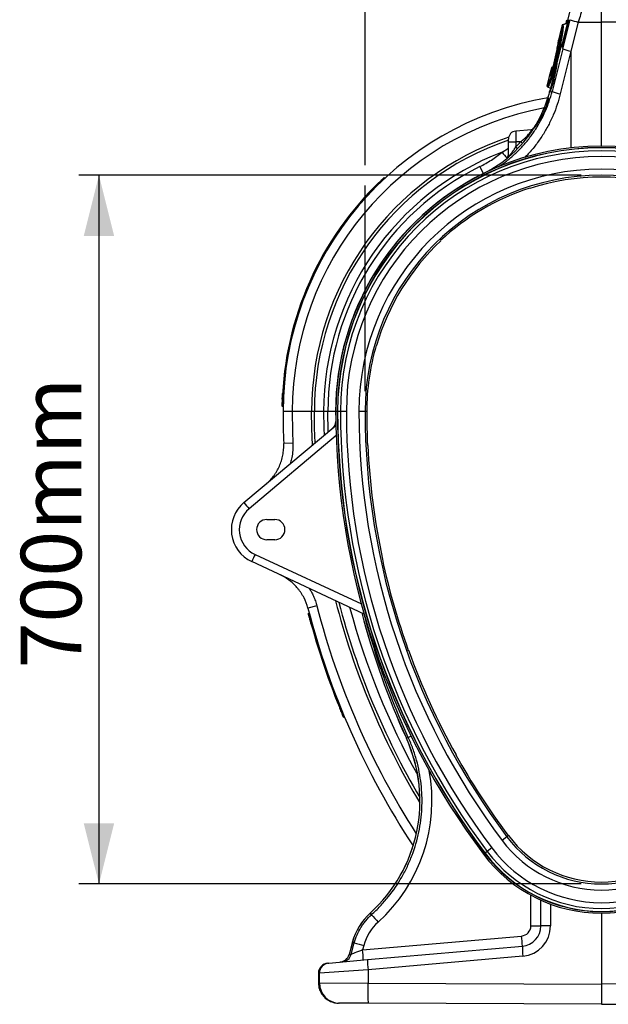
# Model space of a CAD drawing. Units: millimetres. Extents: x -8984 to 8744, y 115 to 6626.
# Drawn here: x -3041 to -2459, y 3247 to 4221 of the extents above; entities that cross this region are included whole.
import ezdxf

# ---------------------------------------------------------------- set-up
doc = ezdxf.new("R2010")
doc.units = ezdxf.units.MM
doc.layers.add('ACO_DIMS', color=8, linetype='CONTINUOUS')
doc.layers.add('ACO_DRAINAGE', color=7, linetype='CONTINUOUS')
doc.styles.add('SLDTEXTSTYLE0', font='TXT', dxfattribs={"width": 0.605})

# ---------------------------------------------------------------- blocks, each defined once
blk = doc.blocks.new('ACO_-_32834_-_RIGHT')
at = {"layer": 'ACO_DRAINAGE', "linetype": 'Continuous'}
for p, q in [((0, 972.5), (0, 1025)), ((-21.45, 1023.06), (-33.65, 974.09)), ((-21.5, 1022.68), (-33.61, 974.09)), ((-38.12, 946.13), (-30.83, 974.91)), ((-38.98, 969.28), (-41.22, 960.27)), ((-38.93, 969.25), (-41.18, 960.22)), ((-38.76, 950.11), (-33.28, 972.11)), ((-33.51, 971.56), (-38.72, 950.66)), ((-33.51, 971.56), (-38.72, 950.66)), ((-34.31, 971.45), (-38.35, 969.98)), ((-34.31, 971.45), (-38.35, 969.98)), ((-32.84, 972), (-38.32, 950)), ((-38.3, 969.94), (-34.24, 971.41)), ((-32.22, 972), (-37.71, 950)), ((-34.79, 973.65), (-35.06, 972.57)), ((-34.75, 973.65), (-35.02, 972.57)), ((-35.02, 972.57), (-33.35, 972.57)), ((-33.03, 973.65), (-34.75, 973.65)), ((-34.64, 971.95), (-33.45, 971.85)), ((-33.42, 971.95), (-34.58, 971.95)), ((-34.58, 971.95), (-33.45, 971.85)), ((-33.65, 974.09), (-34.36, 974.03)), ((-34.2, 971.91), (-34.32, 971.41)), ((-34.31, 974.03), (-33.61, 974.09)), ((-34.31, 974.03), (-32.59, 974.03)), ((-34.16, 971.91), (-34.28, 971.44)), ((-33.61, 974.09), (-31.89, 974.09)), ((-33.51, 971.56), (-33.51, 971.56)), ((-32.84, 972), (-33.28, 972.11)), ((-32.22, 972), (-32.84, 972)), ((-31.89, 974.09), (-32.59, 974.03)), ((-22.9, 972.5), (-30.19, 943.72)), ((-22.9, 972.5), (0, 972.5)), ((22.9, 972.5), (0, 972.5)), ((0, 849.8), (0, 972.5)), ((-41.22, 960.27), (-42.63, 954.64)), ((-41.25, 959.94), (-42.63, 954.42)), ((-40.18, 947.91), (-44.02, 932.52)), ((-40.14, 947.91), (-43.98, 932.51)), ((-42.66, 954.27), (-42.63, 954.42)), ((-42.66, 954.22), (-42.66, 954.27)), ((-41.28, 947.14), (-42.45, 941.92)), ((-41.04, 948.31), (-41.28, 947.14)), ((-40.78, 949.65), (-41.05, 948.57)), ((-40.73, 949.65), (-41, 948.57)), ((-41, 948.57), (-39.28, 948.57)), ((-39.06, 949.65), (-40.73, 949.65)), ((-40.61, 947.95), (-40.18, 947.91)), ((-38.84, 947.95), (-40.56, 947.95)), ((-40.56, 947.95), (-40.13, 947.91)), ((-38.86, 950.16), (-40.35, 950.03)), ((-40.29, 950.03), (-38.86, 950.16)), ((-40.29, 950.03), (-38.9, 950.03)), ((-38.42, 947.91), (-40.13, 947.91)), ((-38.42, 947.91), (-38.84, 947.95)), ((-38.32, 950), (-38.76, 950.11)), ((-38.72, 950.66), (-38.72, 950.66)), ((-37.71, 950), (-38.32, 950)), ((-43.31, 938.29), (-44.57, 933.22)), ((-42.45, 941.92), (-43.31, 938.29)), ((-30.19, 943.72), (-30.19, 848.06)), ((-49.5, 927.06), (-51.64, 918.5)), ((-49.45, 927.05), (-51.51, 918.8)), ((-44.01, 932.54), (-51.04, 904.36)), ((-43.98, 932.51), (-51, 904.35)), ((-48.51, 926.77), (-49.45, 927.05)), ((-47.98, 928.08), (-48.87, 927.76)), ((-48.82, 927.74), (-47.99, 928.05)), ((-48.82, 927.74), (-48.15, 927.55)), ((-45.91, 928.18), (-47.21, 923.57)), ((-44.57, 933.22), (-45.91, 928.18)), ((-51.64, 918.5), (-53.88, 909.48)), ((-51.58, 918.51), (-53.83, 909.49)), ((-51.57, 918.52), (-51.58, 918.51)), ((-48.51, 919.28), (-49.69, 915.66)), ((-47.21, 923.57), (-48.51, 919.28)), ((-53.27, 908.31), (-50.32, 907.23)), ((-52.55, 908.91), (-53.2, 908.31)), ((-53.2, 908.31), (-50.32, 907.26)), ((-53.2, 908.31), (-53.2, 908.31)), ((-53.2, 908.31), (-53.2, 908.31)), ((-51.75, 910.38), (-52.55, 908.91)), ((-50.8, 912.61), (-51.75, 910.38)), ((-49.69, 915.66), (-50.8, 912.61)), ((-51.51, 902.54), (-51.46, 902.57)), ((-51, 904.35), (-51.04, 904.36)), ((-50.49, 904.23), (-51, 904.35)), ((-48.83, 903.81), (-50.49, 904.23)), ((-69.18, 866), (-84.7, 864.64)), ((-84.7, 864.64), (-84.7, 854)), ((-66.8, 867.59), (-66.74, 867.62)), ((-92, 854), (-92, 856.67)), ((-92, 854), (-84.7, 854)), ((-92, 839.83), (-92, 854)), ((-80.01, 854), (-84.7, 854)), ((-84.7, 854), (-84.7, 849)), ((-98.34, 843.68), (-92, 847.57)), ((-116.82, 822.59), (-120.24, 829.5)), ((-116.8, 822.56), (-116.82, 822.59)), ((-116.74, 822.45), (-116.8, 822.56)), ((-217.3, 815.05), (-217.65, 815.41)), ((-214.39, 817.79), (-214.73, 818.15)), ((-70.91, 808.15), (-70.84, 807.92)), ((-159.01, 755.94), (-159.17, 756.11)), ((-222.89, 652.22), (-222.66, 652.15)), ((-314.87, 596), (-315.37, 596.01)), ((-314.96, 592), (-315.46, 592.01)), ((-305.87, 587), (-315, 587)), ((-286.74, 587), (-305.87, 587)), ((-284, 587), (-286.74, 587)), ((-286.55, 570.25), (-286.74, 587)), ((-274.87, 587), (-284, 587)), ((-283.81, 570.31), (-284, 587)), ((-270.67, 587), (-274.87, 587)), ((-274.87, 587), (-274.69, 570.52)), ((-262.96, 587), (-270.67, 587)), ((-270.26, 566.8), (-270.67, 587)), ((-262.92, 587), (-262.96, 587)), ((-262.8, 587), (-262.92, 587)), ((-261.22, 587), (-262.8, 587)), ((-260.99, 587), (-261.22, 587)), ((-258.16, 587), (-260.99, 587)), ((-252.39, 587), (-258.16, 587)), ((-233.88, 587), (-239.88, 587)), ((-232.24, 587), (-233.88, 587)), ((-262.87, 576.88), (-262.83, 576.94)), ((-262.83, 576.94), (-262.68, 577.06)), ((-353.66, 496.81), (-262.67, 573.17)), ((-286, 553.59), (-286.55, 570.25)), ((-283.35, 555.81), (-283.81, 570.31)), ((-274.69, 570.52), (-274.49, 563.25)), ((-262.41, 563.06), (-348.66, 490.68)), ((-305.23, 555.55), (-314.35, 555.18)), ((-231.19, 553.39), (-231.43, 553.37)), ((-331.17, 480), (-323.17, 480)), ((-323.17, 460), (-331.17, 460)), ((-342.72, 445.53), (-237.53, 396.48)), ((-216.76, 440.61), (-216.53, 440.66)), ((-234.73, 386.41), (-345.96, 438.28)), ((-281.54, 394.49), (-290.39, 392.22)), ((-289.1, 387.26), (-289.48, 387.26)), ((-288.06, 383.4), (-288.57, 383.4)), ((-190.85, 350.52), (-191.07, 350.44)), ((-255.59, 287.83), (-256.13, 287.83)), ((-254.06, 284.14), (-254.81, 284.14)), ((-192.94, 263.38), (-192.98, 263.36)), ((-191.08, 264.22), (-192.94, 263.38)), ((-144.09, 246.89), (-143.88, 247)), ((-93.5, 165.87), (-98.3, 162.27)), ((-92, 167), (-93.5, 165.87)), ((-92.5, 167.67), (-92.69, 167.53)), ((-115.38, 149.47), (-116.64, 148.52)), ((-115.19, 149.6), (-115.38, 149.47)), ((-112.93, 151.31), (-115.19, 149.6)), ((-108.31, 154.77), (-112.93, 151.31)), ((-69.83, 77.58), (-69.83, 108.01)), ((-60, 77.58), (-60, 103.12)), ((-50.35, 99.17), (-50.35, 77.58)), ((-228.82, 90.22), (-228.84, 90.25)), ((-227.48, 88.75), (-228.82, 90.22)), ((0, 90.2), (0, 20)), ((-69.83, 77.58), (-60, 77.58)), ((-50.35, 77.58), (-60, 77.58)), ((-246.48, 61.35), (-249.72, 49.26)), ((-246.45, 61.34), (-249.68, 49.27)), ((-247.6, 49.46), (-244.55, 60.83)), ((-246.45, 61.34), (-246.48, 61.35)), ((-244.55, 60.83), (-246.45, 61.34)), ((-236.28, 53.85), (-78.95, 67.62)), ((-249.72, 49.26), (-249.68, 49.27)), ((-249.68, 49.27), (-247.6, 49.46)), ((-235.1, 58.26), (-236.28, 53.85)), ((-231.43, 44.25), (-78.26, 57.65)), ((-270.83, 40.81), (-269.87, 40.89)), ((-269.87, 40.89), (-231.43, 44.25)), ((-77.73, 47.69), (-230.91, 34.29)), ((-279.96, 30.84), (-279.96, 21.13)), ((-279.92, 30.84), (-279.96, 30.84)), ((-278.96, 30.93), (-279.92, 30.84)), ((-279.92, 30.84), (-279.92, 21.13)), ((-230.91, 34.29), (-278.96, 30.93)), ((-278.96, 21.13), (-278.96, 30.93)), ((-230.91, 34.29), (-230.91, 21)), ((-279.96, 21.13), (-279.92, 21.13)), ((-279.92, 21.13), (-278.96, 21.13)), ((-278.96, 21.13), (-230.91, 21)), ((-230.91, 21), (0, 20)), ((-230.91, 18.16), (-230.91, 21)), ((230.91, 21), (0, 20)), ((0, 20), (0, 0)), ((-230.91, 15.37), (-230.91, 18.16)), ((-230.88, 12.7), (-230.91, 15.37)), ((-230.85, 10.19), (-230.88, 12.7)), ((-230.8, 7.91), (-230.85, 10.19)), ((-259.13, 1.13), (-260.01, 1.13)), ((-230.3, 1), (-259.13, 1.13)), ((-230.73, 5.89), (-230.8, 7.91)), ((-230.66, 4.18), (-230.73, 5.89)), ((-230.58, 2.81), (-230.66, 4.18)), ((-230.49, 1.82), (-230.58, 2.81)), ((-230.4, 1.21), (-230.49, 1.82)), ((-230.3, 1), (-230.4, 1.21)), ((0, 0), (-230.3, 1)), ((0, 0), (230.3, 1))]:
    blk.add_line(p, q, dxfattribs=at)
for centre, radius, start, end in [((-38.01, 969.04), 1, 110.02833, 165.97112), ((-37.95, 969), 1, 110.32318, 165.78), ((-37.96, 969), 1, 110.32294, 165.79047), ((-34.58, 972.45), 0.5, 165.99644, 265.02986), ((-34.54, 972.45), 0.5, 165.99658, 264.8181), ((-34.53, 972.45), 0.5, 165.99872, 264.81607), ((-34.31, 973.53), 0.5, 94.98265, 165.99356), ((-34.26, 973.53), 0.499, 95.11492, 166.189), ((-34.27, 973.53), 0.499, 95.11315, 166.19096), ((-32.86, 972.45), 0.502, 166.1096, 194.30499), ((-32.55, 973.53), 0.499, 95.11492, 166.189), ((-10.58, 1027.3), 56.17, 248.864, 257.32501), ((-40.25, 960.03), 1, 166.00649, 214.5056), ((-40.22, 959.98), 0.994, 165.65734, 212.33618), ((-40.21, 959.97), 0.994, 165.64791, 206.08208), ((-40.21, 959.97), 0.993, 165.63148, 210.55162), ((-40.56, 948.45), 0.5, 165.99644, 265.02986), ((-40.52, 948.45), 0.5, 165.99872, 264.81607), ((-40.52, 948.45), 0.5, 165.99658, 264.8181), ((-40.29, 949.53), 0.5, 94.98265, 165.99356), ((-40.25, 949.53), 0.499, 95.11492, 166.189), ((-40.25, 949.53), 0.499, 95.11315, 166.19096), ((-38.8, 948.45), 0.5, 165.99872, 264.81607), ((-38.57, 949.53), 0.501, 143.72223, 166.11606), ((-17.87, 998.52), 56.17, 248.864, 257.32501), ((-48.53, 926.82), 1, 110.02373, 165.97564), ((-48.48, 926.81), 1, 110.2761, 166.02595), ((-48.47, 926.81), 1, 110.28129, 166.01182), ((-47.53, 926.53), 1, 141.98143, 165.98388), ((-50.67, 918.25), 1, 108.29202, 166.02261), ((-50.61, 918.28), 0.994, 110.06978, 166.34064), ((-50.6, 918.28), 0.994, 119.42358, 166.33026), ((-52.91, 909.24), 1, 165.97074, 250.02869), ((-52.86, 909.25), 1, 166.11397, 249.68075), ((-52.85, 909.25), 1, 166.1284, 249.67023), ((0, 587), 315, 99.67783, 180), ((-172.36, 934.61), 125.04, 327.58725, 342.76995), ((-172.36, 934.61), 125.08, 327.61163, 342.77008), ((-172.36, 934.61), 125.04, 342.76995, 345.13735), ((-172.36, 934.61), 125.08, 342.77008, 345.15344), ((-172.36, 934.61), 125.04, 345.13735, 346), ((-172.36, 934.61), 125.08, 345.15344, 346), ((-26.04, 965.83), 66.07, 249.82361, 257.18972), ((0, 587), 305.87, 100.6439, 180), ((-70.64, 870.89), 5, 275.00343, 328.39218), ((-70.56, 870.85), 4.96, 275.03766, 320.74427), ((0, 587), 286.74, 108.66102, 180), ((-172.36, 934.61), 125.04, 296.37431, 327.58725), ((-172.36, 934.61), 125.08, 296.37431, 327.61163), ((-84, 856.67), 8, 95, 180), ((-69.61, 870.92), 4.94, 275.00268, 294.63108), ((0, 587), 284, 108.90159, 180), ((0, 587), 262.8, 0, 180), ((0, 587), 262.8, 0, 180), ((0, 587), 261.22, 0, 180), ((-130.6, 802.89), 65.06, 42.918, 45.12446), ((-127.71, 800.44), 71.72, 46.35105, 48.31061), ((0, 587), 274.87, 110.96358, 180), ((0, 587), 260.99, 0, 180), ((0, 587), 258.16, 0, 180), ((0, 587), 252.39, 0, 180), ((52.76, 967.21), 195.17, 219.26598, 221.53691), ((-97, 841.18), 5, 308.37391, 359.99621), ((-96.95, 841.11), 4.95, 316.08612, 359.96437), ((-96.94, 839.83), 4.94, 346.86381, 359.99857), ((0, 587), 270.67, 116.37431, 180), ((0, 587), 262.96, 116.37431, 180), ((0, 587), 262.92, 116.37431, 180), ((0, 587), 239.88, 0, 180), ((0, 587), 233.88, 0, 180), ((0, 587), 232, 72.22106, 107.77894), ((0, 587), 316, 133.621, 178.36298), ((0, 587), 315.5, 133.6177, 178.36298), ((0, 587), 232.24, 107.77769, 133.26595), ((0, 587), 232, 133.2647, 163.69013), ((0, 587), 232.24, 163.68888, 180), ((468, 587), 783, 180, 182.32907), ((468, 587), 773.87, 180, 182.32907), ((269.54, 587), 532.5, 180, 181.08838), ((269.54, 587), 532.47, 180, 181.08259), ((468, 587), 730.8, 180, 216.8699), ((468, 587), 730.8, 180, 216.8699), ((468, 587), 729.22, 180, 216.8699), ((468, 587), 728.99, 180, 216.8699), ((468, 587), 726.16, 180, 216.8699), ((468, 587), 720.39, 180, 216.8699), ((468, 587), 707.88, 180, 216.8699), ((468, 587), 701.88, 180, 216.8699), ((468, 587), 700.24, 180, 182.75258), ((-270.86, 576.73), 8, 310.00273, 1.06081), ((-270.76, 576.73), 7.93, 310.04494, 1.49477), ((-269.26, 577.96), 7.9, 310.00201, 326.33703), ((468, 587), 700, 182.75244, 192.067), ((-331.17, 470), 35, 130, 245), ((-331.31, 470), 27, 130, 245), ((-237, 586.94), 147.43, 217.68794, 220.76277), ((-331.17, 470), 10, 90, 270), ((-323.17, 470), 10, 270, 90), ((-230.01, 390.79), 125.3, 154.0968, 157.72903), ((468, 587), 700.24, 192.06686, 199.74467), ((468, 587), 783, 194.40446, 213.31496), ((468, 587), 773.87, 194.40446, 212.70782), ((468, 587), 754.74, 194.37299, 210.90211), ((468, 587), 752, 194.54443, 210.54801), ((468, 587), 742.87, 195.12819, 208.99299), ((468, 587), 784, 195.06351, 202.44702), ((468, 587), 783.5, 195.06217, 202.44745), ((520.78, 587), 783.71, 194.74573, 204.3908), ((520.78, 587), 783.67, 194.74804, 204.3908), ((468, 587), 700, 199.74453, 209.05909), ((-329.63, 201.4), 150.04, 312.19977, 24.3908), ((-329.63, 201.4), 150.08, 312.19977, 24.3908), ((-148.15, 176.94), 97.27, 114.37881, 116.1907), ((468, 587), 700.24, 209.05895, 216.80173), ((0, 236), 116.88, 216.8699, 323.1301), ((468, 587), 700, 216.80101, 216.8699), ((0, 236), 115, 216.8699, 323.1301), ((0, 236), 122.88, 216.8699, 323.1301), ((0, 236), 145.8, 216.8699, 323.1301), ((0, 236), 145.8, 216.8699, 323.1301), ((0, 236), 144.22, 216.8699, 323.1301), ((0, 236), 143.99, 216.8699, 323.1301), ((0, 236), 141.16, 216.8699, 323.1301), ((0, 236), 135.39, 216.8699, 323.1301), ((-188.56, 45.83), 59.96, 132.19977, 165), ((-188.56, 45.83), 59.92, 132.19977, 165), ((-51.48, 237.61), 230.51, 220.22365, 222.67106), ((-79.83, 77.58), 10, 275, 0), ((-80, 77.58), 20, 275, 0), ((-80.35, 77.58), 30, 275, 0), ((-67.38, 691.46), 655.04, 254.30742, 255.16405), ((-221.82, 52.61), 143.65, 2.01052, 5.99436), ((-259.38, 51.85), 10, 275, 345.11607), ((-259.31, 51.81), 9.96, 275.06964, 345.24233), ((-257.23, 51.99), 9.96, 275.06964, 345.24233), ((-379.15, 38.85), 143.65, 2.01052, 5.99436), ((-6.35, 56.43), 71.92, 179.02585, 186.97965), ((-269.96, 30.84), 10, 95, 180), ((-269.94, 30.87), 9.98, 95.10453, 180.1509), ((-268.99, 30.95), 9.98, 95.10453, 180.1509), ((-159.52, 43.03), 71.92, 179.02585, 186.97965), ((-259, 21.09), 19.96, 179.89256, 269.62236)]:
    blk.add_arc(centre, radius, start, end, dxfattribs=at)
for centre, major_axis, ratio, start_param, end_param in [((-33.59, 971.58), (0.245, 0.982), 0.086101, 4.71197, 6.304646), ((-126.68, 409.3), (508.17, 2053.77), 0.021014, 1.311539, 1.332824), ((-38.81, 950.68), (0.26, 1.03), 0.082424, 3.162134, 4.711512), ((-117.02, 406.89), (498.2, 2053.77), 0.020648, 1.311348, 1.332633), ((-47.79, 917.54), (3.77, 15), 0.084852, 3.641779, 6.246364), ((-171, 934.61), (121.56, 0), 0.999971, 5.501773, 5.558142), ((-329.55, 201.4), (161.86, 0), 0.999999, 5.447782, 6.470443), ((-188.81, 45.83), (47.93, 0), 0.999999, 2.306189, 2.879398), ((-236.1, 53.88), (11.55, 4.45), 0.002955, 1.5855, 3.052172), ((-259.92, 21.13), (20, -0.09), 0.999992, 3.145938, 4.712389)]:
    blk.add_ellipse(centre, major_axis=major_axis, ratio=ratio, start_param=start_param, end_param=end_param, dxfattribs=at)
for points, knots in [([(-13.57, 1000.87), (-14.34, 998.76), (-15.12, 996.58), (-16.68, 992.09), (-17.46, 989.78), (-18.63, 986.2), (-19.03, 984.99), (-19.81, 982.54), (-20.21, 981.3), (-21.37, 977.56), (-22.14, 975.05), (-22.9, 972.5)], [0, 0, 0, 0, 0.25, 0.25, 0.5, 0.5, 0.625, 0.625, 0.75, 0.75, 1, 1, 1, 1]), ([(-53.82, 909.49), (-53.73, 909.5), (-53.63, 909.56), (-53.4, 909.77), (-53.27, 909.92), (-52.87, 910.51), (-52.56, 911.07), (-52.04, 912.18), (-51.86, 912.59), (-51.48, 913.49), (-51.28, 913.99), (-50.67, 915.58), (-50.23, 916.79), (-49.55, 918.8), (-49.31, 919.51), (-48.83, 920.99), (-48.59, 921.75), (-47.85, 924.12), (-47.36, 925.78), (-46.6, 928.43), (-46.34, 929.34), (-45.84, 931.16), (-45.59, 932.08), (-45.09, 933.94), (-44.84, 934.88), (-44.36, 936.77), (-44.11, 937.73), (-43.63, 939.66), (-43.4, 940.62), (-42.94, 942.54), (-42.71, 943.5), (-42.06, 946.32), (-41.65, 948.15), (-41.18, 950.38), (-41.09, 950.83), (-40.91, 951.71), (-40.82, 952.14), (-40.56, 953.43), (-40.39, 954.27), (-39.93, 956.69), (-39.67, 958.21), (-39.38, 959.97), (-39.33, 960.32), (-39.22, 960.99), (-39.17, 961.32), (-39.04, 962.27), (-38.96, 962.87), (-38.82, 964), (-38.76, 964.52), (-38.69, 965.26), (-38.68, 965.5), (-38.64, 965.95), (-38.63, 966.17), (-38.57, 967.2), (-38.58, 967.85), (-38.65, 968.57), (-38.69, 968.77), (-38.79, 969.07), (-38.85, 969.18), (-38.93, 969.24)], [0, 0, 0, 0, 0.03125, 0.03125, 0.0625, 0.0625, 0.125, 0.125, 0.15625, 0.15625, 0.1875, 0.1875, 0.25, 0.25, 0.28125, 0.28125, 0.3125, 0.3125, 0.375, 0.375, 0.40625, 0.40625, 0.4375, 0.4375, 0.46875, 0.46875, 0.5, 0.5, 0.53125, 0.53125, 0.5625, 0.5625, 0.625, 0.625, 0.640625, 0.640625, 0.65625, 0.65625, 0.6875, 0.6875, 0.75, 0.75, 0.765625, 0.765625, 0.78125, 0.78125, 0.8125, 0.8125, 0.84375, 0.84375, 0.859375, 0.859375, 0.875, 0.875, 0.9375, 0.9375, 0.96875, 0.96875, 1, 1, 1, 1]), ([(-38.3, 969.94), (-38.3, 969.94), (-38.25, 969.9), (-38.1, 969.67), (-37.94, 968.8), (-37.97, 966.87), (-38.22, 964.13), (-38.69, 960.71), (-39.38, 956.61), (-40.07, 952.91), (-40.59, 950.46), (-40.75, 949.69)], [0, 0, 0, 0, 0.000002, 0.055197, 0.199165, 0.347263, 0.491249, 0.639363, 0.783696, 0.93222, 1, 1, 1, 1]), ([(-38.93, 969.25), (-38.94, 969.25), (-38.96, 969.27), (-38.98, 969.29), (-38.98, 969.28), (-38.98, 969.28)], [0, 0, 0, 0, 0.322207, 0.99973, 1, 1, 1, 1]), ([(-35.06, 972.57), (-35.06, 972.57), (-35.05, 972.57), (-35.03, 972.57), (-35.02, 972.57)], [0, 0, 0, 0, 0.807028, 1, 1, 1, 1]), ([(-34.75, 973.65), (-34.76, 973.65), (-34.78, 973.65), (-34.8, 973.65), (-34.79, 973.65), (-34.79, 973.65)], [0, 0, 0, 0, 0.4704701, 0.9996339, 1, 1, 1, 1]), ([(-34.28, 971.44), (-34.29, 971.44), (-34.31, 971.45), (-34.31, 971.45), (-34.31, 971.45)], [0, 0, 0, 0, 0.3931605, 1, 1, 1, 1]), ([(-34.24, 971.41), (-34.11, 971.25), (-33.93, 971.02), (-33.92, 970.18), (-33.92, 969.94)], [0, 0, 0, 0, 0.7176, 1, 1, 1, 1]), ([(-33.61, 974.09), (-33.62, 974.09), (-33.64, 974.09), (-33.66, 974.09), (-33.65, 974.09), (-33.65, 974.09)], [0, 0, 0, 0, 0.339338, 0.89287, 1, 1, 1, 1]), ([(-33.35, 972.38), (-33.35, 972.38), (-33.35, 972.38), (-33.35, 972.34), (-33.37, 972.23), (-33.4, 972.04), (-33.46, 971.79), (-33.5, 971.63), (-33.51, 971.56)], [0, 0, 0, 0, 0.054247, 0.164032, 0.329126, 0.556874, 0.830816, 1, 1, 1, 1]), ([(-33.28, 972.11), (-33.25, 972.21), (-33.23, 972.31), (-33.18, 972.5), (-33.16, 972.6), (-33.1, 972.88), (-33.07, 973.05), (-33.03, 973.27), (-33.02, 973.33), (-33.01, 973.45), (-33.01, 973.49), (-33, 973.57), (-33.01, 973.6), (-33.01, 973.64), (-33.02, 973.65), (-33.03, 973.65)], [0, 0, 0, 0, 0.125, 0.125, 0.25, 0.25, 0.5, 0.5, 0.625, 0.625, 0.75, 0.75, 0.875, 0.875, 1, 1, 1, 1]), ([(-32.59, 974.03), (-32.57, 974.03), (-32.56, 973.98), (-32.57, 973.82), (-32.57, 973.76), (-32.58, 973.61), (-32.59, 973.52), (-32.63, 973.24), (-32.66, 973.02), (-32.74, 972.53), (-32.79, 972.26), (-32.84, 972)], [0, 0, 0, 0, 0.25, 0.25, 0.375, 0.375, 0.5, 0.5, 0.75, 0.75, 1, 1, 1, 1]), ([(-31.89, 974.09), (-31.88, 974.09), (-31.87, 974.08), (-31.86, 974.02), (-31.86, 973.98), (-31.86, 973.88), (-31.86, 973.81), (-31.88, 973.66), (-31.89, 973.57), (-31.94, 973.28), (-31.99, 973.04), (-32.07, 972.67), (-32.09, 972.54), (-32.16, 972.27), (-32.19, 972.14), (-32.22, 972)], [0, 0, 0, 0, 0.125, 0.125, 0.25, 0.25, 0.375, 0.375, 0.5, 0.5, 0.75, 0.75, 0.875, 0.875, 1, 1, 1, 1]), ([(-41.17, 960.21), (-41.09, 960), (-40.94, 959.62), (-40.97, 958.14), (-41.14, 956.31), (-41.48, 953.97), (-41.94, 951.23), (-42.54, 948.16), (-43.22, 944.97), (-43.96, 941.78), (-44.59, 939.19), (-45.28, 936.47), (-46.03, 933.64), (-46.96, 930.34), (-47.88, 927.3), (-48.75, 924.59), (-49.57, 922.3), (-50.29, 920.52), (-50.83, 919.39), (-51.07, 919.08), (-51.15, 918.97)], [0, 0, 0, 0, 0.0741096, 0.1332805, 0.1924515, 0.2514549, 0.3104583, 0.3692851, 0.4281113, 0.4798558, 0.5315995, 0.5580349, 0.6166721, 0.6753084, 0.7340402, 0.7927718, 0.8515719, 0.9103729, 0.9691663, 1, 1, 1, 1]), ([(-41.09, 959.54), (-41.08, 959.53), (-41.06, 959.49), (-41.05, 959.46), (-41.05, 959.43)], [0, 0, 0, 0, 0.237992, 1, 1, 1, 1]), ([(-42.75, 953.51), (-43.05, 951.8), (-43.37, 950.04), (-43.89, 947.32), (-44.07, 946.4), (-44.43, 944.53), (-44.62, 943.59), (-45.19, 940.73), (-45.59, 938.78), (-46.42, 934.81), (-46.86, 932.79), (-47.31, 930.74)], [0, 0, 0, 0, 0.25, 0.25, 0.375, 0.375, 0.5, 0.5, 0.75, 0.75, 1, 1, 1, 1]), ([(-42.63, 954.42), (-42.63, 954.31), (-42.65, 954.18), (-42.69, 953.88), (-42.71, 953.7), (-42.75, 953.51)], [0, 0, 0, 0, 0.5, 0.5, 1, 1, 1, 1]), ([(-42.62, 954.64), (-42.63, 954.62), (-42.64, 954.58), (-42.64, 954.54), (-42.65, 954.5), (-42.65, 954.49), (-42.65, 954.48), (-42.65, 954.48), (-42.65, 954.47), (-42.65, 954.47), (-42.65, 954.44), (-42.65, 954.31), (-42.66, 954.22)], [0, 0, 0, 0, 0.035867, 0.093486, 0.113237, 0.12078, 0.126454, 0.133757, 0.147135, 0.183032, 0.38375, 1, 1, 1, 1]), ([(-42.65, 954.47), (-42.65, 954.47), (-42.65, 954.47), (-42.65, 954.45), (-42.65, 954.45)], [0, 0, 0, 0, 0.683404, 1, 1, 1, 1]), ([(-42.62, 954.64), (-42.62, 954.65), (-42.62, 954.69), (-42.62, 954.54), (-42.63, 954.42)], [0, 0, 0, 0, 0.231292, 1, 1, 1, 1]), ([(-41.05, 948.57), (-41.04, 948.57), (-41.04, 948.57), (-41.01, 948.57), (-41, 948.57)], [0, 0, 0, 0, 0.8069, 1, 1, 1, 1]), ([(-40.18, 947.91), (-40.18, 947.91), (-40.18, 947.91), (-40.15, 947.91), (-40.14, 947.91)], [0, 0, 0, 0, 0.446428, 1, 1, 1, 1]), ([(-39.28, 948.57), (-39.27, 948.57), (-39.24, 948.61), (-39.18, 948.73), (-39.16, 948.78), (-39.12, 948.89), (-39.1, 948.96), (-39.05, 949.1), (-39.02, 949.18), (-38.97, 949.34), (-38.94, 949.43), (-38.86, 949.71), (-38.81, 949.91), (-38.76, 950.11)], [0, 0, 0, 0, 0.25, 0.25, 0.375, 0.375, 0.5, 0.5, 0.625, 0.625, 0.75, 0.75, 1, 1, 1, 1]), ([(-38.72, 950.66), (-38.75, 950.57), (-38.8, 950.35), (-38.88, 950.07), (-38.94, 949.9), (-38.98, 949.82), (-38.98, 949.82), (-38.98, 949.81)], [0, 0, 0, 0, 0.238337, 0.55018, 0.779661, 0.921444, 1, 1, 1, 1]), ([(-38.32, 950), (-38.35, 949.87), (-38.37, 949.73), (-38.42, 949.47), (-38.45, 949.34), (-38.5, 949.1), (-38.53, 948.98), (-38.58, 948.76), (-38.61, 948.65), (-38.66, 948.46), (-38.68, 948.38), (-38.72, 948.23), (-38.74, 948.16), (-38.78, 948.06), (-38.8, 948.02), (-38.82, 947.96), (-38.84, 947.95), (-38.84, 947.95)], [0, 0, 0, 0, 0.125, 0.125, 0.25, 0.25, 0.375, 0.375, 0.5, 0.5, 0.625, 0.625, 0.75, 0.75, 0.875, 0.875, 1, 1, 1, 1]), ([(-37.71, 950), (-37.74, 949.86), (-37.78, 949.73), (-37.85, 949.47), (-37.88, 949.33), (-37.96, 949.08), (-37.99, 948.96), (-38.06, 948.74), (-38.09, 948.63), (-38.16, 948.44), (-38.19, 948.35), (-38.25, 948.2), (-38.28, 948.13), (-38.35, 947.97), (-38.39, 947.91), (-38.42, 947.91)], [0, 0, 0, 0, 0.125, 0.125, 0.25, 0.25, 0.375, 0.375, 0.5, 0.5, 0.625, 0.625, 0.75, 0.75, 1, 1, 1, 1]), ([(-47.31, 930.74), (-47.4, 930.3), (-47.51, 929.86), (-47.68, 929.18), (-47.74, 928.95), (-47.85, 928.51), (-47.92, 928.29), (-48.03, 927.89), (-48.09, 927.7), (-48.2, 927.36), (-48.26, 927.22), (-48.33, 927.04), (-48.35, 926.99), (-48.39, 926.9), (-48.41, 926.87), (-48.46, 926.79), (-48.49, 926.76), (-48.51, 926.77)], [0, 0, 0, 0, 0.25, 0.25, 0.375, 0.375, 0.5, 0.5, 0.625, 0.625, 0.75, 0.75, 0.8125, 0.8125, 0.875, 0.875, 1, 1, 1, 1]), ([(-47.32, 930.71), (-47.39, 930.38), (-47.54, 929.74), (-47.78, 928.8), (-48, 928.01), (-48.18, 927.46), (-48.28, 927.2), (-48.32, 927.11), (-48.31, 927.12), (-48.31, 927.12)], [0, 0, 0, 0, 0.22915, 0.439458, 0.62635, 0.79227, 0.911833, 0.985187, 1, 1, 1, 1]), ([(-51.15, 918.97), (-51.23, 918.84), (-51.4, 918.59), (-51.51, 918.54), (-51.57, 918.52)], [0, 0, 0, 0, 0.496576, 1, 1, 1, 1]), ([(-51, 919.28), (-51.03, 919.24), (-51.1, 919.13), (-51.1, 919.14), (-51.1, 919.14)], [0, 0, 0, 0, 0.388052, 1, 1, 1, 1]), ([(-53.88, 909.48), (-53.88, 909.48), (-53.87, 909.48), (-53.83, 909.49), (-53.83, 909.49)], [0, 0, 0, 0, 0.823696, 1, 1, 1, 1]), ([(-101.98, 829.19), (-99.62, 830.79), (-94.25, 834.42), (-86.51, 840.97), (-78.82, 848.53), (-71.86, 856.68), (-65.62, 865.35), (-60.06, 874.62), (-55.4, 884.22), (-51.58, 893.96), (-49.75, 900.52), (-48.83, 903.81)], [0, 0, 0, 0, 0.0912238, 0.2070538, 0.3237341, 0.4363287, 0.5497017, 0.6655404, 0.7822395, 0.890758, 1, 1, 1, 1]), ([(-40.69, 901.4), (-41.65, 897.88), (-43.58, 890.81), (-47.57, 880.42), (-52.39, 870.26), (-58.15, 860.34), (-64.81, 850.88), (-70.79, 843.51), (-74.75, 839.59), (-75.95, 838.4)], [0, 0, 0, 0, 0.149792, 0.300552, 0.455913, 0.611274, 0.771088, 0.930902, 1, 1, 1, 1]), ([(-52.9, 897.57), (-52.83, 897.51), (-52.78, 897.35), (-52.77, 896.97), (-52.78, 896.81), (-52.8, 896.46), (-52.82, 896.26), (-52.91, 895.6), (-53.01, 895.07), (-53.21, 894.15), (-53.28, 893.83), (-53.45, 893.15), (-53.54, 892.79), (-53.75, 892.06), (-53.86, 891.67), (-54.09, 890.88), (-54.22, 890.46), (-54.63, 889.2), (-54.93, 888.34), (-55.43, 886.99), (-55.6, 886.54), (-55.97, 885.62), (-56.15, 885.17), (-56.72, 883.79), (-57.12, 882.88), (-57.76, 881.51), (-57.97, 881.06), (-58.41, 880.16), (-58.63, 879.72), (-59.29, 878.41), (-59.75, 877.56), (-60.44, 876.33), (-60.67, 875.92), (-61.13, 875.14), (-61.35, 874.75), (-62.03, 873.64), (-62.48, 872.94), (-63.13, 871.95), (-63.35, 871.64), (-63.77, 871.03), (-63.97, 870.75), (-64.56, 869.94), (-64.93, 869.47), (-65.44, 868.86), (-65.6, 868.67), (-65.89, 868.34), (-66.03, 868.19), (-66.4, 867.83), (-66.6, 867.67), (-66.74, 867.62)], [0, 0, 0, 0, 0.0625, 0.0625, 0.09375, 0.09375, 0.125, 0.125, 0.1875, 0.1875, 0.21875, 0.21875, 0.25, 0.25, 0.28125, 0.28125, 0.3125, 0.3125, 0.375, 0.375, 0.40625, 0.40625, 0.4375, 0.4375, 0.5, 0.5, 0.53125, 0.53125, 0.5625, 0.5625, 0.625, 0.625, 0.65625, 0.65625, 0.6875, 0.6875, 0.75, 0.75, 0.78125, 0.78125, 0.8125, 0.8125, 0.875, 0.875, 0.90625, 0.90625, 0.9375, 0.9375, 1, 1, 1, 1]), ([(-50.49, 904.23), (-50.69, 903.74), (-50.88, 903.36), (-51.21, 902.8), (-51.35, 902.63), (-51.46, 902.57)], [0, 0, 0, 0, 0.5, 0.5, 1, 1, 1, 1]), ([(-80.01, 854), (-79.27, 854.58), (-78.55, 855.16), (-77.13, 856.37), (-76.43, 856.99), (-75.42, 857.93), (-75.08, 858.25), (-74.43, 858.89), (-74.11, 859.21), (-73.18, 860.16), (-72.6, 860.79), (-71.51, 862.05), (-71.02, 862.64), (-70.49, 863.33), (-70.39, 863.47), (-70.19, 863.74), (-70.1, 863.87), (-69.84, 864.24), (-69.68, 864.48), (-69.42, 864.9), (-69.31, 865.09), (-69.15, 865.43), (-69.09, 865.57), (-69.03, 865.79), (-69.02, 865.87), (-69.06, 865.98), (-69.11, 866), (-69.18, 866)], [0, 0, 0, 0, 0.125, 0.125, 0.25, 0.25, 0.3125, 0.3125, 0.375, 0.375, 0.5, 0.5, 0.625, 0.625, 0.65625, 0.65625, 0.6875, 0.6875, 0.75, 0.75, 0.8125, 0.8125, 0.875, 0.875, 0.9375, 0.9375, 1, 1, 1, 1]), ([(-92, 839.83), (-92, 839.77), (-91.98, 839.74), (-91.9, 839.73), (-91.84, 839.75), (-91.67, 839.84), (-91.57, 839.92), (-91.34, 840.11), (-91.22, 840.23), (-90.93, 840.5), (-90.78, 840.66), (-90.46, 841), (-90.29, 841.19), (-89.95, 841.58), (-89.77, 841.79), (-89.41, 842.22), (-89.23, 842.45), (-88.68, 843.14), (-88.31, 843.63), (-87.57, 844.64), (-87.2, 845.17), (-86.1, 846.77), (-85.39, 847.87), (-84.7, 849)], [0, 0, 0, 0, 0.0625, 0.0625, 0.125, 0.125, 0.1875, 0.1875, 0.25, 0.25, 0.3125, 0.3125, 0.375, 0.375, 0.4375, 0.4375, 0.5, 0.5, 0.625, 0.625, 0.75, 0.75, 1, 1, 1, 1]), ([(-120.24, 829.5), (-116.32, 831.44), (-112.53, 833.6), (-105.23, 838.32), (-101.72, 840.9), (-98.34, 843.68)], [0, 0, 0, 0, 0.5, 0.5, 1, 1, 1, 1]), ([(-223.78, 810.11), (-223.33, 810.56), (-222.43, 811.46), (-221.23, 812.64), (-220.37, 813.48), (-220, 813.84), (-219.97, 813.87), (-219.96, 813.88)], [0, 0, 0, 0, 0.2347591, 0.4697576, 0.6968684, 0.9081341, 1, 1, 1, 1]), ([(-218, 815.76), (-217.84, 815.92), (-217.67, 816.08), (-217.33, 816.39), (-217.17, 816.55), (-216.87, 816.84), (-216.72, 816.98), (-216.44, 817.24), (-216.31, 817.36), (-216.07, 817.58), (-215.96, 817.69), (-215.78, 817.86), (-215.7, 817.93), (-215.57, 818.06), (-215.52, 818.1), (-215.47, 818.15), (-215.45, 818.16), (-215.44, 818.18), (-215.44, 818.18), (-215.43, 818.18)], [0, 0, 0, 0, 0.125, 0.125, 0.25, 0.25, 0.375, 0.375, 0.5, 0.5, 0.625, 0.625, 0.75, 0.75, 0.875, 0.875, 0.9375, 0.9375, 1, 1, 1, 1]), ([(-217.65, 815.41), (-217.74, 815.5), (-217.83, 815.6), (-217.96, 815.73), (-218, 815.76), (-218, 815.76)], [0, 0, 0, 0, 0.5, 0.5, 1, 1, 1, 1]), ([(-214.73, 818.15), (-214.73, 818.15), (-214.73, 818.15), (-214.75, 818.13), (-214.76, 818.12), (-214.82, 818.07), (-214.88, 818.01), (-215.02, 817.88), (-215.11, 817.79), (-215.33, 817.6), (-215.45, 817.48), (-215.72, 817.23), (-215.87, 817.09), (-216.18, 816.79), (-216.35, 816.63), (-216.7, 816.3), (-216.88, 816.13), (-217.26, 815.77), (-217.45, 815.59), (-217.65, 815.41)], [0, 0, 0, 0, 0.0625, 0.0625, 0.125, 0.125, 0.25, 0.25, 0.375, 0.375, 0.5, 0.5, 0.625, 0.625, 0.75, 0.75, 0.875, 0.875, 1, 1, 1, 1]), ([(-214.73, 818.15), (-214.74, 818.17), (-214.77, 818.2), (-214.82, 818.24), (-214.88, 818.27), (-214.94, 818.29), (-215.01, 818.31), (-215.09, 818.32), (-215.19, 818.31), (-215.32, 818.27), (-215.39, 818.21), (-215.43, 818.18)], [0, 0, 0, 0, 0.080058, 0.161467, 0.244228, 0.32834, 0.413804, 0.500621, 0.636127, 0.802619, 1, 1, 1, 1]), ([(-315.76, 599.29), (-315.76, 599.34), (-315.75, 599.45), (-315.72, 600.28), (-315.67, 601.52), (-315.59, 603.04), (-315.53, 604.14), (-315.51, 604.65)], [0, 0, 0, 0, 0.196209, 0.392197, 0.594267, 0.810076, 1, 1, 1, 1]), ([(-315.95, 592.52), (-315.95, 592.53), (-315.95, 592.55), (-315.95, 592.63), (-315.95, 592.69), (-315.95, 592.87), (-315.94, 592.98), (-315.94, 593.24), (-315.94, 593.38), (-315.93, 593.71), (-315.93, 593.89), (-315.92, 594.27), (-315.91, 594.47), (-315.9, 594.9), (-315.9, 595.12), (-315.89, 595.45), (-315.88, 595.57), (-315.88, 595.8), (-315.87, 595.91), (-315.87, 596.03)], [0, 0, 0, 0, 0.125, 0.125, 0.25, 0.25, 0.375, 0.375, 0.5, 0.5, 0.625, 0.625, 0.75, 0.75, 0.875, 0.875, 0.9375, 0.9375, 1, 1, 1, 1]), ([(-315.87, 596.03), (-315.87, 596.03), (-315.82, 596.03), (-315.63, 596.02), (-315.5, 596.02), (-315.37, 596.01)], [0, 0, 0, 0, 0.5, 0.5, 1, 1, 1, 1]), ([(-315.37, 596.01), (-315.37, 595.88), (-315.38, 595.75), (-315.39, 595.49), (-315.39, 595.36), (-315.4, 594.98), (-315.41, 594.72), (-315.42, 594.24), (-315.42, 594.01), (-315.43, 593.58), (-315.44, 593.37), (-315.44, 593), (-315.45, 592.83), (-315.45, 592.54), (-315.45, 592.41), (-315.46, 592.21), (-315.46, 592.14), (-315.46, 592.05), (-315.46, 592.03), (-315.46, 592.01)], [0, 0, 0, 0, 0.0625, 0.0625, 0.125, 0.125, 0.25, 0.25, 0.375, 0.375, 0.5, 0.5, 0.625, 0.625, 0.75, 0.75, 0.875, 0.875, 1, 1, 1, 1]), ([(-315.46, 592.01), (-315.59, 592.01), (-315.72, 592.07), (-315.9, 592.25), (-315.95, 592.39), (-315.95, 592.52)], [0, 0, 0, 0, 0.5, 0.5, 1, 1, 1, 1]), ([(-332.17, 514.85), (-330.71, 516.08), (-329.32, 517.38), (-326.72, 520.12), (-325.5, 521.57), (-323.8, 523.83), (-323.25, 524.61), (-322.19, 526.19), (-321.68, 527), (-320.23, 529.48), (-319.36, 531.17), (-317.83, 534.64), (-317.16, 536.41), (-316.31, 539.12), (-316.05, 540.04), (-315.59, 541.89), (-315.38, 542.82), (-314.84, 545.65), (-314.59, 547.54), (-314.31, 551.35), (-314.28, 553.26), (-314.35, 555.18)], [0, 0, 0, 0, 0.125, 0.125, 0.25, 0.25, 0.3125, 0.3125, 0.375, 0.375, 0.5, 0.5, 0.625, 0.625, 0.6875, 0.6875, 0.75, 0.75, 0.875, 0.875, 1, 1, 1, 1]), ([(-305.23, 555.55), (-305.21, 553.17), (-305.18, 548.38), (-306.15, 541.99), (-307.14, 537.58), (-307.82, 535.58), (-307.97, 535.16)], [0, 0, 0, 0, 0.344344, 0.693682, 0.935229, 1, 1, 1, 1]), ([(-290.39, 392.22), (-291.31, 395.81), (-292.61, 399.24), (-295.11, 404.14), (-296.04, 405.73), (-297.57, 408.06), (-298.1, 408.81), (-299.19, 410.29), (-299.76, 411.02), (-302.69, 414.54), (-305.32, 417.09), (-308.98, 419.91), (-309.73, 420.46), (-311.25, 421.5), (-312.02, 422), (-314.38, 423.44), (-316.01, 424.31), (-317.68, 425.09)], [0, 0, 0, 0, 0.25, 0.25, 0.375, 0.375, 0.4375, 0.4375, 0.5, 0.5, 0.75, 0.75, 0.8125, 0.8125, 0.875, 0.875, 1, 1, 1, 1]), ([(-289.06, 411.75), (-288.41, 410.71), (-286.87, 408.26), (-284.85, 404.12), (-282.94, 399.42), (-282.01, 396.13), (-281.54, 394.49)], [0, 0, 0, 0, 0.195084, 0.458296, 0.729148, 1, 1, 1, 1]), ([(-289.96, 386.63), (-290, 386.78), (-289.97, 386.94), (-289.78, 387.19), (-289.63, 387.26), (-289.48, 387.26)], [0, 0, 0, 0, 0.5, 0.5, 1, 1, 1, 1]), ([(-289.06, 383.25), (-289.12, 383.47), (-289.18, 383.69), (-289.3, 384.13), (-289.36, 384.35), (-289.46, 384.75), (-289.52, 384.95), (-289.61, 385.32), (-289.66, 385.49), (-289.74, 385.8), (-289.78, 385.94), (-289.85, 386.19), (-289.87, 386.29), (-289.92, 386.46), (-289.94, 386.53), (-289.95, 386.59), (-289.96, 386.61), (-289.96, 386.63), (-289.96, 386.63), (-289.96, 386.63)], [0, 0, 0, 0, 0.125, 0.125, 0.25, 0.25, 0.375, 0.375, 0.5, 0.5, 0.625, 0.625, 0.75, 0.75, 0.875, 0.875, 0.9375, 0.9375, 1, 1, 1, 1]), ([(-289.48, 387.26), (-289.48, 387.26), (-289.48, 387.25), (-289.47, 387.23), (-289.47, 387.21), (-289.45, 387.14), (-289.43, 387.06), (-289.39, 386.87), (-289.36, 386.75), (-289.3, 386.48), (-289.26, 386.31), (-289.18, 385.96), (-289.13, 385.76), (-289.03, 385.34), (-288.98, 385.12), (-288.87, 384.65), (-288.82, 384.41), (-288.73, 384.03), (-288.7, 383.9), (-288.64, 383.65), (-288.61, 383.52), (-288.57, 383.4)], [0, 0, 0, 0, 0.0625, 0.0625, 0.125, 0.125, 0.25, 0.25, 0.375, 0.375, 0.5, 0.5, 0.625, 0.625, 0.75, 0.75, 0.875, 0.875, 0.9375, 0.9375, 1, 1, 1, 1]), ([(-288.58, 383.39), (-288.71, 383.36), (-288.83, 383.32), (-289.01, 383.27), (-289.06, 383.25), (-289.06, 383.25)], [0, 0, 0, 0, 0.5, 0.5, 1, 1, 1, 1]), ([(-287.16, 376.31), (-287.31, 376.85), (-287.61, 377.94), (-288.01, 379.38), (-288.31, 380.48), (-288.47, 381.05), (-288.48, 381.11), (-288.49, 381.13)], [0, 0, 0, 0, 0.215137, 0.430278, 0.645298, 0.859974, 1, 1, 1, 1]), ([(-191.08, 264.22), (-193.79, 270.31), (-200.24, 284.79), (-209.55, 308.02), (-218.68, 333.13), (-226.84, 358.49), (-232.1, 375.99), (-234.49, 385.61), (-234.69, 386.39)], [0, 0, 0, 0, 0.154013, 0.366002, 0.57799, 0.77107, 0.981352, 1, 1, 1, 1]), ([(-257.28, 289.29), (-257.3, 289.34), (-257.34, 289.45), (-257.67, 290.24), (-258.15, 291.42), (-258.68, 292.72), (-259.02, 293.59), (-259.16, 293.93)], [0, 0, 0, 0, 0.214213, 0.428419, 0.642821, 0.857604, 1, 1, 1, 1]), ([(-256.14, 287.83), (-256.26, 287.78), (-256.38, 287.73), (-256.55, 287.66), (-256.6, 287.64), (-256.6, 287.65)], [0, 0, 0, 0, 0.5, 0.5, 1, 1, 1, 1]), ([(-255.27, 284.45), (-255.27, 284.46), (-255.28, 284.48), (-255.31, 284.54), (-255.33, 284.6), (-255.4, 284.76), (-255.44, 284.86), (-255.54, 285.09), (-255.59, 285.23), (-255.72, 285.52), (-255.79, 285.69), (-255.93, 286.04), (-256.01, 286.22), (-256.17, 286.61), (-256.25, 286.81), (-256.38, 287.12), (-256.42, 287.22), (-256.51, 287.43), (-256.55, 287.54), (-256.6, 287.65)], [0, 0, 0, 0, 0.125, 0.125, 0.25, 0.25, 0.375, 0.375, 0.5, 0.5, 0.625, 0.625, 0.75, 0.75, 0.875, 0.875, 0.9375, 0.9375, 1, 1, 1, 1]), ([(-256.14, 287.83), (-256.09, 287.71), (-256.05, 287.59), (-255.96, 287.34), (-255.92, 287.22), (-255.79, 286.87), (-255.71, 286.63), (-255.55, 286.18), (-255.47, 285.97), (-255.33, 285.57), (-255.26, 285.38), (-255.14, 285.04), (-255.08, 284.89), (-254.98, 284.62), (-254.94, 284.51), (-254.87, 284.32), (-254.85, 284.25), (-254.82, 284.17), (-254.81, 284.16), (-254.81, 284.14)], [0, 0, 0, 0, 0.0625, 0.0625, 0.125, 0.125, 0.25, 0.25, 0.375, 0.375, 0.5, 0.5, 0.625, 0.625, 0.75, 0.75, 0.875, 0.875, 1, 1, 1, 1]), ([(-254.81, 284.14), (-254.91, 284.14), (-255, 284.17), (-255.17, 284.28), (-255.23, 284.36), (-255.27, 284.45)], [0, 0, 0, 0, 0.5, 0.5, 1, 1, 1, 1]), ([(-227.48, 88.75), (-224.5, 91.45), (-221.63, 94.27), (-217.5, 98.65), (-216.15, 100.14), (-213.51, 103.17), (-212.21, 104.71), (-205.94, 112.53), (-201.47, 119.1), (-195.56, 129.43), (-193.72, 132.96), (-191.17, 138.36), (-190.35, 140.18), (-188.79, 143.87), (-188.04, 145.73), (-184.48, 155.14), (-182.26, 162.79), (-179.04, 178.33), (-178.03, 186.22), (-177.56, 196.24), (-177.5, 198.26), (-177.47, 202.27), (-177.5, 204.27), (-177.69, 210.25), (-177.97, 214.22), (-179.29, 226.05), (-180.78, 233.86), (-183.42, 243.5), (-183.99, 245.43), (-185.21, 249.26), (-185.85, 251.17), (-187.9, 256.84), (-189.42, 260.56), (-191.08, 264.22)], [0, 0, 0, 0, 0.0625, 0.0625, 0.09375, 0.09375, 0.125, 0.125, 0.25, 0.25, 0.3125, 0.3125, 0.34375, 0.34375, 0.375, 0.375, 0.5, 0.5, 0.625, 0.625, 0.65625, 0.65625, 0.6875, 0.6875, 0.75, 0.75, 0.875, 0.875, 0.90625, 0.90625, 0.9375, 0.9375, 1, 1, 1, 1]), ([(-244.55, 60.83), (-243.83, 63.52), (-242.92, 66.13), (-240.76, 71.18), (-239.5, 73.62), (-237.7, 76.57), (-237.32, 77.16), (-236.56, 78.32), (-236.16, 78.89), (-234.95, 80.59), (-234.11, 81.69), (-231.46, 84.88), (-229.55, 86.89), (-227.48, 88.75)], [0, 0, 0, 0, 0.25, 0.25, 0.5, 0.5, 0.5625, 0.5625, 0.625, 0.625, 0.75, 0.75, 1, 1, 1, 1]), ([(-279.96, 21.13), (-279.94, 20.51), (-279.9, 19.06), (-279.53, 16.78), (-278.83, 14.37), (-277.83, 12.05), (-276.55, 9.89), (-275.01, 7.9), (-273.23, 6.11), (-271.24, 4.57), (-269.07, 3.29), (-266.85, 2.3), (-265.31, 1.89), (-264.59, 1.7)], [0, 0, 0, 0, 0.0697163, 0.1637013, 0.2577136, 0.351735, 0.4457742, 0.539839, 0.6339354, 0.7280675, 0.8222371, 0.9164437, 1, 1, 1, 1]), ([(-264.59, 1.7), (-264.5, 1.68), (-263.61, 1.41), (-262.06, 1.21), (-260.62, 1.16), (-260.01, 1.13)], [0, 0, 0, 0, 0.06157, 0.604802, 1, 1, 1, 1])]:
    blk.add_open_spline(points, degree=3, knots=knots, dxfattribs=at)
for points in [[(-38.93, 969.24), (-38.93, 969.24), (-38.93, 969.25), (-38.93, 969.25)], [(-38.35, 969.98), (-38.35, 969.98), (-38.33, 969.97), (-38.3, 969.94)], [(-38.3, 969.94), (-38.3, 969.94), (-38.3, 969.94), (-38.3, 969.94)], [(-38.3, 969.94), (-38.3, 969.94), (-38.3, 969.94), (-38.3, 969.94)], [(-35.02, 972.57), (-35.02, 972.57), (-35.02, 972.57), (-35.02, 972.57)], [(-34.75, 973.65), (-34.75, 973.65), (-34.75, 973.65), (-34.75, 973.65)], [(-34.58, 971.95), (-34.61, 971.95), (-34.62, 971.95), (-34.62, 971.95)], [(-34.58, 971.95), (-34.58, 971.95), (-34.58, 971.95), (-34.58, 971.95)], [(-34.58, 971.95), (-34.58, 971.95), (-34.58, 971.95), (-34.58, 971.95)], [(-34.35, 974.03), (-34.35, 974.03), (-34.34, 974.03), (-34.31, 974.03)], [(-34.31, 974.03), (-34.31, 974.03), (-34.31, 974.03), (-34.31, 974.03)], [(-34.31, 974.03), (-34.31, 974.03), (-34.31, 974.03), (-34.31, 974.03)], [(-34.28, 971.44), (-34.26, 971.43), (-34.25, 971.42), (-34.24, 971.41)], [(-33.61, 974.09), (-33.61, 974.09), (-33.61, 974.09), (-33.61, 974.09)], [(-41.22, 960.27), (-41.22, 960.27), (-41.21, 960.25), (-41.18, 960.22)], [(-41.18, 960.22), (-41.18, 960.22), (-41.17, 960.22), (-41.17, 960.21)], [(-41, 948.57), (-41, 948.57), (-41, 948.57), (-41, 948.57)], [(-40.73, 949.65), (-40.76, 949.65), (-40.78, 949.65), (-40.78, 949.65)], [(-40.73, 949.65), (-40.73, 949.65), (-40.73, 949.65), (-40.73, 949.65)], [(-40.57, 947.95), (-40.59, 947.95), (-40.61, 947.95), (-40.61, 947.95)], [(-40.56, 947.95), (-40.56, 947.95), (-40.56, 947.95), (-40.57, 947.95)], [(-40.56, 947.95), (-40.56, 947.95), (-40.56, 947.95), (-40.56, 947.95)], [(-40.34, 950.03), (-40.34, 950.03), (-40.32, 950.03), (-40.29, 950.03)], [(-40.29, 950.03), (-40.29, 950.03), (-40.29, 950.03), (-40.29, 950.03)], [(-40.29, 950.03), (-40.29, 950.03), (-40.29, 950.03), (-40.29, 950.03)], [(-40.13, 947.91), (-40.14, 947.91), (-40.14, 947.91), (-40.14, 947.91)], [(-49.45, 927.05), (-49.48, 927.06), (-49.5, 927.06), (-49.5, 927.06)], [(-49.45, 927.05), (-49.45, 927.05), (-49.45, 927.05), (-49.45, 927.05)], [(-48.87, 927.76), (-48.87, 927.76), (-48.86, 927.75), (-48.83, 927.75)], [(-48.83, 927.75), (-48.82, 927.75), (-48.82, 927.74), (-48.82, 927.74)], [(-48.82, 927.74), (-48.82, 927.74), (-48.82, 927.74), (-48.82, 927.74)], [(-51.58, 918.51), (-51.62, 918.5), (-51.64, 918.5), (-51.64, 918.5)], [(-53.83, 909.49), (-53.83, 909.49), (-53.82, 909.49), (-53.82, 909.49)], [(-53.2, 908.31), (-53.24, 908.3), (-53.26, 908.3), (-53.26, 908.3)], [(-53.2, 908.31), (-53.2, 908.31), (-53.2, 908.31), (-53.2, 908.31)], [(-53.2, 908.31), (-53.2, 908.31), (-53.2, 908.31), (-53.2, 908.31)], [(-288.57, 383.4), (-288.58, 383.4), (-288.58, 383.4), (-288.58, 383.39)], [(-256.13, 287.83), (-256.14, 287.83), (-256.14, 287.83), (-256.14, 287.83)]]:
    blk.add_open_spline(points, degree=3, dxfattribs=at)

msp = doc.modelspace()

# ---------------------------------------------------------------- linework, layer by layer
at = {"layer": 'ACO_DIMS', "color": 3}
for p, q in [((-2699.43, 4077.46), (-2699.43, 4489.3)), ((-2485.55, 4067.46), (-2982.69, 4067.46)), ((-2962.69, 4067.46), (-2962.69, 3365.7)), ((-2485.55, 3365.7), (-2982.69, 3365.7))]:
    msp.add_line(p, q, dxfattribs=at)
at = {"layer": 'ACO_DIMS'}
msp.add_line((-2699.43, 3853.58), (-2699.43, 4057.46), dxfattribs=at)
at = {"layer": 'ACO_DIMS', "color": 3}
for points in [[(-2962.69, 4067.46), (-2977.69, 4007.46), (-2947.69, 4007.46)], [(-2962.69, 3365.7), (-2947.69, 3425.7), (-2977.69, 3425.7)]]:
    msp.add_solid(points, dxfattribs=at)

# ---------------------------------------------------------------- block references
at = {"layer": 'ACO_DRAINAGE'}
msp.add_blockref('ACO_-_32834_-_RIGHT', (-2465.55, 3246.58), dxfattribs=at)

# ---------------------------------------------------------------- texts
at = {"layer": 'ACO_DIMS', "color": 3, "insert": (-3040.04, 3579.16), "char_height": 60, "attachment_point": 1, "rotation": 90, "style": 'SLDTEXTSTYLE0'}
msp.add_mtext('700mm', dxfattribs=at)

doc.saveas('drawing.dxf')
